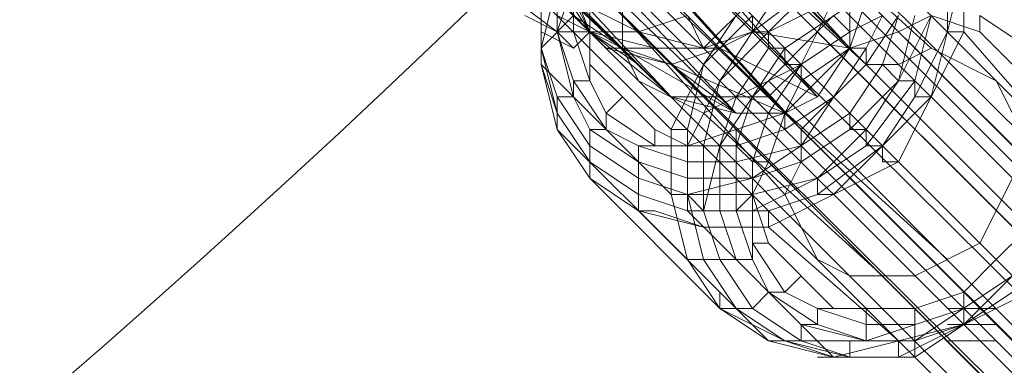
# Model space of a CAD drawing. Units: millimetres. Extents: x -3500 to 3500, y -3500 to 3500.
# Drawn here: x 481 to 551, y -558 to -534 of the extents above; entities that cross this region are included whole.
import ezdxf

# ---------------------------------------------------------------- set-up
doc = ezdxf.new("R2010")
doc.units = ezdxf.units.MM
doc.linetypes.add('Fallzone', pattern=[45, 24, -3, 6, -3, 6, -3])
doc.layers.add('Fallzone', color=1, linetype='Fallzone', lineweight=15)
doc.layers.add('Product', color=7, linetype='Continuous', lineweight=5)

msp = doc.modelspace()

# ---------------------------------------------------------------- linework, layer by layer
at = {"layer": 'Fallzone', "ltscale": 15}
msp.add_circle((0, 0), 3500, dxfattribs=at)
at = {"layer": 'Product'}
for p, q in [((138.249, -125.576), (981.567, -968.894)), ((983.871, -995.392), (115.207, -126.728)), ((450.461, -450.461), (675.115, -675.115)), ((487.327, -482.719), (687.788, -683.18)), ((482.719, -487.327), (685.484, -690.092)), ((497.696, -498.848), (538.018, -539.171)), ((506.912, -498.848), (540.323, -535.714)), ((655.53, -668.203), (487.327, -500)), ((540.323, -535.714), (503.456, -500)), ((538.018, -539.171), (503.456, -500)), ((508.065, -500), (673.963, -665.899)), ((501.152, -502.304), (535.714, -540.323)), ((498.848, -504.608), (532.258, -540.323)), ((535.714, -540.323), (498.848, -504.608)), ((664.747, -653.226), (514.977, -504.608)), ((527.65, -539.171), (497.696, -506.912)), ((532.258, -540.323), (497.696, -506.912)), ((655.53, -655.53), (505.76, -506.912)), ((497.696, -510.369), (525.346, -536.866)), ((527.65, -539.171), (497.696, -510.369)), ((498.848, -511.521), (525.346, -536.866)), ((501.152, -512.673), (521.889, -534.562)), ((652.074, -661.29), (503.456, -512.673)), ((519.585, -516.129), (985.023, -981.567)), ((513.825, -519.585), (663.594, -669.355)), ((661.29, -669.355), (511.521, -520.737)), ((521.889, -520.737), (521.889, -538.018)), ((510.369, -523.041), (523.041, -535.714)), ((519.585, -524.194), (519.585, -534.562)), ((531.106, -524.194), (982.719, -975.806)), ((533.41, -524.194), (976.959, -967.742)), ((546.083, -535.714), (533.41, -524.194)), ((528.802, -525.346), (541.475, -536.866)), ((521.889, -527.65), (519.585, -534.562)), ((519.585, -528.802), (521.889, -534.562)), ((968.894, -972.35), (524.194, -528.802)), ((524.194, -535.714), (524.194, -528.802)), ((525.346, -528.802), (536.866, -541.475)), ((547.235, -528.802), (547.235, -534.562)), ((983.871, -973.502), (539.171, -529.954)), ((539.171, -529.954), (551.843, -542.627)), ((548.387, -529.954), (546.083, -539.171)), ((548.387, -534.562), (548.387, -529.954)), ((514.977, -531.106), (519.585, -534.562)), ((518.433, -535.714), (519.585, -531.106)), ((518.433, -531.106), (518.433, -536.866)), ((525.346, -534.562), (518.433, -531.106)), ((521.889, -534.562), (519.585, -531.106)), ((520.737, -534.562), (520.737, -531.106)), ((973.502, -980.415), (524.194, -531.106)), ((534.562, -531.106), (529.954, -535.714)), ((535.714, -531.106), (531.106, -538.018)), ((533.41, -534.562), (538.018, -531.106)), ((534.562, -534.562), (538.018, -531.106)), ((542.627, -531.106), (535.714, -535.714)), ((535.714, -531.106), (540.323, -535.714)), ((518.433, -532.258), (527.65, -541.475)), ((521.889, -534.562), (520.737, -532.258)), ((539.171, -532.258), (534.562, -534.562)), ((539.171, -532.258), (536.866, -536.866)), ((540.323, -535.714), (541.475, -532.258)), ((540.323, -532.258), (540.323, -535.714)), ((517.281, -533.41), (519.585, -534.562)), ((520.737, -533.41), (518.433, -535.714)), ((519.585, -533.41), (524.194, -535.714)), ((524.194, -535.714), (520.737, -533.41)), ((535.714, -546.083), (524.194, -533.41)), ((525.346, -534.562), (528.802, -533.41)), ((528.802, -533.41), (529.954, -535.714)), ((529.954, -536.866), (532.258, -533.41)), ((533.41, -533.41), (529.954, -536.866)), ((533.41, -539.171), (539.171, -533.41)), ((533.41, -533.41), (533.41, -534.562)), ((540.323, -534.562), (539.171, -533.41)), ((542.627, -533.41), (540.323, -534.562)), ((542.627, -533.41), (541.475, -535.714)), ((543.779, -533.41), (541.475, -536.866)), ((542.627, -536.866), (543.779, -533.41)), ((543.779, -538.018), (544.931, -533.41)), ((543.779, -538.018), (546.083, -533.41)), ((546.083, -533.41), (543.779, -534.562)), ((546.083, -533.41), (544.931, -538.018)), ((546.083, -533.41), (549.539, -534.562)), ((549.539, -534.562), (549.539, -533.41)), ((552.995, -535.714), (549.539, -533.41)), ((518.433, -534.562), (520.737, -535.714)), ((519.585, -534.562), (520.737, -538.018)), ((525.346, -534.562), (519.585, -534.562)), ((519.585, -534.562), (520.737, -539.171)), ((519.585, -534.562), (520.737, -535.714)), ((520.737, -534.562), (521.889, -538.018)), ((520.737, -535.714), (521.889, -534.562)), ((526.498, -535.714), (521.889, -534.562)), ((521.889, -534.562), (525.346, -536.866)), ((521.889, -534.562), (527.65, -539.171)), ((529.954, -535.714), (525.346, -534.562)), ((529.954, -535.714), (533.41, -534.562)), ((531.106, -538.018), (534.562, -534.562)), ((531.106, -535.714), (533.41, -534.562)), ((533.41, -534.562), (534.562, -534.562)), ((540.323, -535.714), (533.41, -534.562)), ((534.562, -534.562), (534.562, -535.714)), ((536.866, -536.866), (540.323, -534.562)), ((538.018, -534.562), (982.719, -978.111)), ((540.323, -535.714), (543.779, -534.562)), ((543.779, -543.779), (548.387, -534.562)), ((547.235, -534.562), (544.931, -539.171)), ((548.387, -534.562), (547.235, -534.562)), ((548.387, -534.562), (556.452, -543.779)), ((549.539, -534.562), (551.843, -536.866)), ((519.585, -539.171), (518.433, -535.714)), ((519.585, -540.323), (518.433, -535.714)), ((527.65, -536.866), (523.041, -535.714)), ((531.106, -535.714), (523.041, -535.714)), ((525.346, -538.018), (524.194, -535.714)), ((524.194, -535.714), (532.258, -540.323)), ((527.65, -536.866), (524.194, -535.714)), ((531.106, -535.714), (527.65, -536.866)), ((535.714, -535.714), (531.106, -542.627)), ((531.106, -535.714), (535.714, -540.323)), ((538.018, -539.171), (531.106, -535.714)), ((532.258, -539.171), (534.562, -535.714)), ((534.562, -535.714), (535.714, -535.714)), ((540.323, -535.714), (535.714, -540.323)), ((535.714, -535.714), (535.714, -536.866)), ((541.475, -535.714), (536.866, -542.627)), ((540.323, -535.714), (536.866, -538.018)), ((540.323, -535.714), (538.018, -539.171)), ((541.475, -535.714), (540.323, -535.714)), ((541.475, -536.866), (541.475, -535.714)), ((546.083, -535.714), (543.779, -536.866)), ((550.691, -538.018), (546.083, -535.714)), ((518.433, -536.866), (519.585, -541.475)), ((519.585, -540.323), (518.433, -536.866)), ((518.433, -536.866), (527.65, -546.083)), ((521.889, -536.866), (524.194, -539.171)), ((527.65, -541.475), (529.954, -536.866)), ((527.65, -536.866), (532.258, -540.323)), ((535.714, -540.323), (527.65, -536.866)), ((528.802, -541.475), (529.954, -536.866)), ((536.866, -536.866), (529.954, -540.323)), ((534.562, -539.171), (536.866, -536.866)), ((536.866, -536.866), (534.562, -540.323)), ((535.714, -536.866), (536.866, -536.866)), ((541.475, -536.866), (536.866, -541.475)), ((536.866, -536.866), (536.866, -538.018)), ((540.323, -540.323), (542.627, -536.866)), ((541.475, -536.866), (543.779, -536.866)), ((542.627, -536.866), (543.779, -538.018)), ((523.041, -541.475), (520.737, -538.018)), ((520.737, -538.018), (520.737, -539.171)), ((520.737, -538.018), (521.889, -538.018)), ((523.041, -540.323), (521.889, -538.018)), ((972.35, -985.023), (525.346, -538.018)), ((525.346, -538.018), (529.954, -540.323)), ((531.106, -538.018), (528.802, -542.627)), ((531.106, -538.018), (529.954, -542.627)), ((534.562, -538.018), (978.111, -982.719)), ((536.866, -538.018), (535.714, -540.323)), ((540.323, -541.475), (543.779, -538.018)), ((543.779, -538.018), (541.475, -541.475)), ((544.931, -538.018), (541.475, -542.627)), ((544.931, -538.018), (543.779, -538.018)), ((544.931, -539.171), (544.931, -538.018)), ((550.691, -538.018), (551.843, -540.323)), ((519.585, -539.171), (521.889, -542.627)), ((519.585, -539.171), (519.585, -541.475)), ((519.585, -539.171), (520.737, -539.171)), ((521.889, -541.475), (520.737, -539.171)), ((523.041, -540.323), (524.194, -539.171)), ((526.498, -541.475), (524.194, -539.171)), ((527.65, -539.171), (534.562, -539.171)), ((532.258, -540.323), (527.65, -539.171)), ((973.502, -983.871), (529.954, -539.171)), ((532.258, -539.171), (531.106, -542.627)), ((533.41, -539.171), (532.258, -542.627)), ((547.235, -550.691), (534.562, -539.171)), ((535.714, -541.475), (539.171, -539.171)), ((535.714, -540.323), (538.018, -539.171)), ((542.627, -542.627), (546.083, -539.171)), ((544.931, -539.171), (542.627, -542.627)), ((546.083, -539.171), (544.931, -539.171)), ((519.585, -540.323), (521.889, -543.779)), ((523.041, -540.323), (526.498, -542.627)), ((523.041, -540.323), (523.041, -541.475)), ((528.802, -542.627), (535.714, -540.323)), ((529.954, -540.323), (542.627, -551.843)), ((535.714, -540.323), (532.258, -540.323)), ((533.41, -544.931), (540.323, -540.323)), ((534.562, -540.323), (533.41, -543.779)), ((535.714, -540.323), (534.562, -543.779)), ((535.714, -540.323), (535.714, -541.475)), ((540.323, -540.323), (540.323, -541.475)), ((519.585, -541.475), (521.889, -544.931)), ((519.585, -541.475), (528.802, -550.691)), ((525.346, -543.779), (521.889, -541.475)), ((521.889, -541.475), (521.889, -544.931)), ((521.889, -541.475), (523.041, -541.475)), ((523.041, -541.475), (525.346, -542.627)), ((526.498, -541.475), (528.802, -542.627)), ((526.498, -542.627), (526.498, -541.475)), ((527.65, -541.475), (528.802, -541.475)), ((527.65, -541.475), (527.65, -546.083)), ((528.802, -547.235), (528.802, -541.475)), ((532.258, -542.627), (535.714, -541.475)), ((532.258, -547.235), (532.258, -541.475)), ((536.866, -543.779), (536.866, -541.475)), ((540.323, -541.475), (536.866, -543.779)), ((541.475, -541.475), (538.018, -544.931)), ((541.475, -541.475), (540.323, -541.475)), ((541.475, -541.475), (541.475, -542.627)), ((525.346, -544.931), (521.889, -542.627)), ((525.346, -542.627), (532.258, -542.627)), ((525.346, -547.235), (525.346, -542.627)), ((528.802, -543.779), (525.346, -542.627)), ((529.954, -547.235), (531.106, -542.627)), ((529.954, -542.627), (529.954, -547.235)), ((531.106, -547.235), (531.106, -542.627)), ((532.258, -543.779), (536.866, -542.627)), ((532.258, -542.627), (533.41, -543.779)), ((538.018, -544.931), (541.475, -542.627)), ((542.627, -542.627), (538.018, -546.083)), ((542.627, -542.627), (539.171, -546.083)), ((541.475, -542.627), (542.627, -542.627)), ((542.627, -542.627), (542.627, -543.779)), ((521.889, -543.779), (525.346, -546.083)), ((525.346, -543.779), (528.802, -544.931)), ((532.258, -543.779), (528.802, -543.779)), ((533.41, -546.083), (534.562, -543.779)), ((536.866, -543.779), (533.41, -544.931)), ((533.41, -543.779), (533.41, -550.691)), ((534.562, -543.779), (533.41, -543.779)), ((534.562, -548.387), (543.779, -543.779)), ((536.866, -543.779), (535.714, -546.083)), ((543.779, -543.779), (542.627, -543.779)), ((525.346, -547.235), (521.889, -544.931)), ((531.106, -554.147), (521.889, -544.931)), ((525.346, -544.931), (528.802, -546.083)), ((528.802, -544.931), (533.41, -544.931)), ((533.41, -544.931), (528.802, -546.083)), ((533.41, -546.083), (538.018, -544.931)), ((533.41, -547.235), (538.018, -544.931)), ((538.018, -546.083), (538.018, -544.931)), ((551.843, -544.931), (549.539, -549.539)), ((528.802, -547.235), (525.346, -546.083)), ((527.65, -546.083), (533.41, -546.083)), ((527.65, -546.083), (528.802, -550.691)), ((529.954, -550.691), (528.802, -546.083)), ((529.954, -547.235), (528.802, -546.083)), ((532.258, -547.235), (533.41, -546.083)), ((534.562, -549.539), (533.41, -546.083)), ((534.562, -547.235), (538.018, -546.083)), ((538.018, -550.691), (535.714, -546.083)), ((538.018, -546.083), (539.171, -546.083)), ((526.498, -547.235), (525.346, -547.235)), ((525.346, -547.235), (534.562, -556.452)), ((525.346, -547.235), (529.954, -548.387)), ((529.954, -548.387), (526.498, -547.235)), ((534.562, -547.235), (528.802, -547.235)), ((539.171, -557.604), (528.802, -547.235)), ((531.106, -550.691), (529.954, -547.235)), ((531.106, -547.235), (532.258, -550.691)), ((532.258, -547.235), (533.41, -550.691)), ((534.562, -548.387), (534.562, -547.235)), ((529.954, -548.387), (534.562, -548.387)), ((543.779, -556.452), (534.562, -548.387)), ((555.3, -548.387), (548.387, -555.3)), ((552.995, -548.387), (550.691, -550.691)), ((535.714, -552.995), (533.41, -549.539)), ((533.41, -549.539), (534.562, -549.539)), ((534.562, -549.539), (539.171, -554.147)), ((544.931, -551.843), (549.539, -549.539)), ((528.802, -550.691), (533.41, -550.691)), ((531.106, -554.147), (528.802, -550.691)), ((532.258, -554.147), (529.954, -550.691)), ((533.41, -554.147), (531.106, -550.691)), ((534.562, -552.995), (533.41, -550.691)), ((540.323, -551.843), (538.018, -550.691)), ((548.387, -552.995), (550.691, -550.691)), ((535.714, -552.995), (536.866, -551.843)), ((540.323, -551.843), (544.931, -551.843)), ((544.931, -556.452), (551.843, -551.843)), ((531.106, -554.147), (531.106, -552.995)), ((534.562, -552.995), (533.41, -554.147)), ((538.018, -555.3), (534.562, -552.995)), ((535.714, -552.995), (534.562, -552.995)), ((538.018, -554.147), (535.714, -552.995)), ((543.779, -557.604), (552.995, -552.995)), ((544.931, -554.147), (548.387, -552.995)), ((551.843, -552.995), (544.931, -557.604)), ((548.387, -555.3), (548.387, -552.995)), ((531.106, -554.147), (535.714, -556.452)), ((531.106, -554.147), (534.562, -556.452)), ((533.41, -554.147), (531.106, -554.147)), ((535.714, -556.452), (532.258, -554.147)), ((536.866, -556.452), (533.41, -554.147)), ((544.931, -554.147), (538.018, -554.147)), ((538.018, -555.3), (538.018, -554.147)), ((538.018, -554.147), (541.475, -555.3)), ((541.475, -554.147), (541.475, -556.452)), ((541.475, -556.452), (548.387, -554.147)), ((544.931, -557.604), (544.931, -554.147)), ((547.235, -554.147), (550.691, -554.147)), ((541.475, -556.452), (536.866, -555.3)), ((536.866, -555.3), (538.018, -555.3)), ((536.866, -556.452), (536.866, -555.3)), ((541.475, -556.452), (538.018, -555.3)), ((539.171, -557.604), (548.387, -555.3)), ((544.931, -555.3), (541.475, -555.3)), ((544.931, -556.452), (548.387, -555.3)), ((547.235, -555.3), (550.691, -555.3)), ((544.931, -556.452), (534.562, -556.452)), ((539.171, -557.604), (534.562, -556.452)), ((540.323, -557.604), (535.714, -556.452)), ((539.171, -557.604), (535.714, -556.452)), ((540.323, -557.604), (536.866, -556.452)), ((540.323, -556.452), (540.323, -557.604)), ((543.779, -556.452), (543.779, -557.604)), ((547.235, -556.452), (550.691, -556.452)), ((538.018, -557.604), (544.931, -557.604))]:
    msp.add_line(p, q, dxfattribs=at)
for radius in [1298.323, 1282.323, 1101.318, 1085.318, 990, 910, 905.465, 889.465, 740, 660]:
    msp.add_circle((0, 0), radius, dxfattribs=at)

doc.saveas('drawing.dxf')
